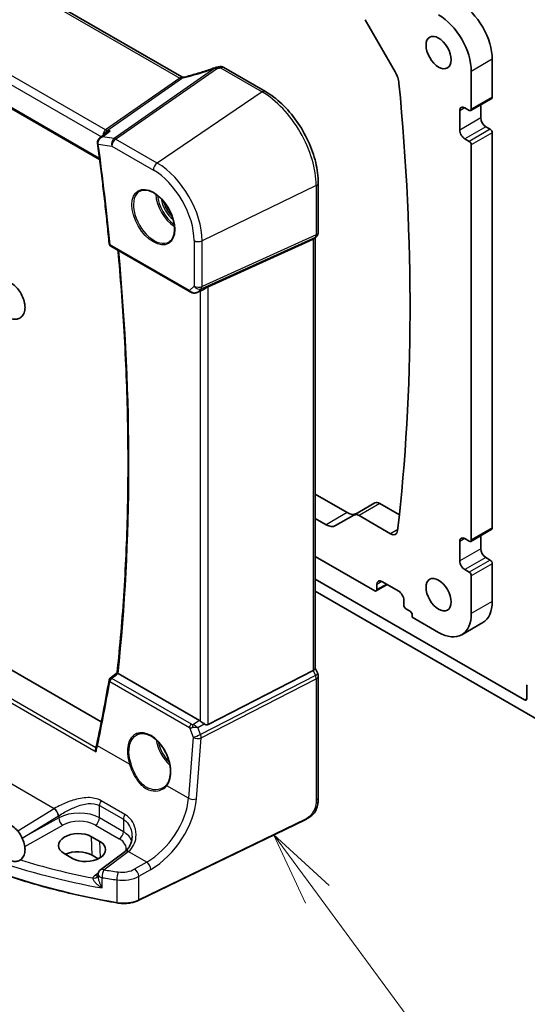
# Model space of a CAD drawing. Units: millimetres. Extents: x 175 to 9268, y 19 to 1424.
# Drawn here: x 1467 to 1553, y 493 to 659 of the extents above; entities that cross this region are included whole.
import ezdxf

# ---------------------------------------------------------------- set-up
doc = ezdxf.new("R2010")
doc.units = ezdxf.units.MM
doc.header["$LTSCALE"] = 5
doc.layers.add('Symbol (TK)', color=100, linetype='Continuous', lineweight=18, true_color=0x00ff3f)
doc.layers.add('Visible (ISO)', color=7, linetype='Continuous', lineweight=35)
doc.layers.add('Visible Narrow (ISO)', color=7, linetype='Continuous', lineweight=25)
doc.styles.add('Note Text (TK2)', font='MS PGothic.ttf')

# ---------------------------------------------------------------- blocks, each defined once
blk = doc.blocks.new('バルーン1')
at = {"layer": 'Symbol (TK)', "color": 100, "true_color": 0x00ff40}
for p, q in [((288.725, 101.42), (287.243, 103.433)), ((289.128, 101.716), (287.243, 103.433)), ((287.243, 103.433), (288.322, 101.123)), ((288.725, 101.42), (297.576, 89.397))]:
    blk.add_line(p, q, dxfattribs=at)
at = {"layer": 'Symbol (TK)'}
blk.add_circle((299.348, 86.99), 3, dxfattribs=at)
at = {"layer": 'Symbol (TK)', "color": 7, "insert": (299.348, 86.966), "char_height": 2, "attachment_point": 5, "style": 'Note Text (TK2)'}
blk.add_mtext('1', dxfattribs=at)

msp = doc.modelspace()

# ---------------------------------------------------------------- linework, layer by layer
at = {"layer": 'Visible (ISO)'}
for p, q in [((1494.4201, 649.2421), (1323.1525, 748.1235)), ((1307.9224, 734.94), (1480.5556, 635.2702)), ((1525.2843, 658.8792), (1530.3583, 650.0908)), ((1546.7378, 652.1981), (1546.7378, 645.8294)), ((1508.4884, 646.7842), (1501.4685, 650.8371)), ((1543.2023, 643.7881), (1543.2023, 650.1568)), ((1546.6343, 645.6005), (1543.0987, 643.5593)), ((1544.7933, 644.5376), (1544.7933, 642.298)), ((1541.2577, 640.2568), (1541.2577, 643.5228)), ((1542.1063, 644.0127), (1542.8487, 643.584)), ((1480.5916, 638.9326), (1481.7244, 639.8114)), ((1545.6418, 640.8283), (1546.3843, 640.3997)), ((1546.7378, 639.7873), (1546.7378, 573.1612)), ((1480.8308, 540.4224), (1309.6983, 639.2258)), ((1542.8487, 638.3584), (1542.1063, 638.7871)), ((1543.2023, 571.12), (1543.2023, 637.7461)), ((1517.4091, 623.0568), (1517.4091, 631.333)), ((1498.8352, 613.8126), (1516.5215, 621.8331)), ((1517.1025, 622.3363), (1516.7108, 621.9594)), ((1516.8788, 622.121), (1516.8788, 549.4767)), ((1482.4148, 620.6889), (1495.8071, 612.9568)), ((1496.9777, 612.8784), (1497.9719, 613.308)), ((1516.8788, 578.8469), (1522.2701, 575.7342)), ((1526.9565, 577.3577), (1523.4209, 575.3164)), ((1527.8065, 577.2735), (1531.0717, 575.3883)), ((1518.7345, 573.693), (1516.8788, 574.7644)), ((1523.4209, 575.3164), (1520.3345, 573.5345)), ((1529.5789, 572.1677), (1524.2709, 575.2322)), ((1542.1063, 571.3445), (1542.8487, 570.9158)), ((1546.6343, 572.9323), (1543.0987, 570.8911)), ((1544.7933, 571.8694), (1544.7933, 569.6298)), ((1541.2577, 567.5886), (1541.2577, 570.8546)), ((1516.8788, 568.3549), (1526.9388, 562.5467)), ((1545.6418, 568.1602), (1546.3843, 567.7315)), ((1546.7378, 567.1191), (1546.7378, 560.7504)), ((1542.8487, 565.6903), (1542.1063, 566.1189)), ((1543.2023, 558.7092), (1543.2023, 565.0779)), ((1552.1825, 544.1347), (1516.8788, 564.5174)), ((1529.0298, 563.5849), (1527.1888, 562.522)), ((1527.2924, 562.7509), (1527.2924, 563.6082)), ((1528.1409, 564.0981), (1530.9693, 562.4651)), ((1516.8788, 562.4762), (1555.011, 540.4605)), ((1531.8179, 560.9954), (1531.8179, 560.1381)), ((1532.1714, 559.5257), (1532.8785, 559.1175)), ((1533.2321, 558.5051), (1533.2321, 558.0968)), ((1533.2321, 558.0968), (1537.6869, 555.5249)), ((1545.1224, 557.1798), (1541.5869, 555.1385)), ((1482.3211, 547.7857), (1483.4947, 548.706)), ((1497.3944, 540.6573), (1483.6536, 548.5906)), ((1498.8352, 539.9973), (1516.5215, 549.1131)), ((1516.8788, 549.5086), (1517.3133, 548.5887)), ((1517.4091, 548.1616), (1517.4091, 527.7039)), ((1552.5361, 546.456), (1552.5361, 544.3389)), ((1515.1932, 523.9376), (1487.1381, 510.3461)), ((1480.5912, 520.2494), (1479.177, 521.0658)), ((1474.5687, 518.2194), (1475.9829, 517.4029)), ((1484.8374, 518.5997), (1480.6987, 515.5047)), ((1480.3307, 517.3509), (1479.2725, 517.9618)), ((1480.2976, 514.7039), (1480.2976, 514.4868))]:
    msp.add_line(p, q, dxfattribs=at)
for centre, radius, start, end in [((1516.4091, 623.0568), 1, 313.897886, 0), ((1482.6648, 621.1219), 0.5, 185.533697, 240), ((1516.4091, 548.1616), 1, 0, 25.284996), ((1482.6297, 547.3922), 0.5, 128.103941, 170.143258), ((1481.2976, 514.7039), 1, 126.78998, 180)]:
    msp.add_arc(centre, radius, start, end, dxfattribs=at)
for centre, major_axis, ratio, start_param, end_param in [((1541.2224, 655.3824), (3.9, -6.755), 0.57735027, 0.78539816, 2.35619449), ((1537.6869, 653.3412), (-3.9, 6.755), 0.57735027, 3.92699082, 5.49778714), ((1495.652, 662.6199), (20.0145, 1.5906), 0.61295035, 4.88977972, 4.92144835), ((1528.7583, 649.167), (1.6, -2.7713), 0.57735027, 0.9031291, 1.57079633), ((1262.2776, 766.625), (191.3438, -331.4171), 0.57735027, 0.66052915, 0.9031291), ((1546.3843, 646.0335), (0.25, -0.433), 0.57735027, 0, 0.78539816), ((1542.1063, 643.0329), (-0.6, 1.0392), 0.57735027, 5.49778714, 7.06858347), ((1542.8487, 643.9923), (0.25, -0.433), 0.57735027, 5.49778714, 7.06858347), ((1545.6418, 641.8081), (0.6, -1.0392), 0.57735027, 3.92699082, 5.49778714), ((1542.1063, 639.7669), (-0.6, 1.0392), 0.57735027, 0.78539816, 2.35619449), ((1546.3843, 639.9914), (0.25, -0.433), 0.57735027, 0.78539816, 2.35619449), ((1481.1375, 638.2806), (-0.4206, -0.9879), 0.87208361, 5.22499687, 5.31209581), ((1542.8487, 637.9502), (-0.25, 0.433), 0.57735027, 3.92699082, 5.49778714), ((1515.8788, 622.5465), (0.9571, -0.4073), 0.71153116, 5.70452198, 5.98918401), ((1498.1924, 613.1599), (0.9912, 0.7162), 0.1849889, 0.73978071, 1.47546848), ((1527.8065, 575.8854), (-0.85, 1.4722), 0.57735027, 5.49778714, 6.28318531), ((1522.2701, 578.347), (1.6, -2.7713), 0.57735027, 5.49778714, 6.28318531), ((1524.2709, 573.8442), (-0.85, 1.4722), 0.57735027, 5.49778714, 6.28318531), ((1518.7345, 576.3058), (1.6, -2.7713), 0.57735027, 5.49778714, 6.28318531), ((1546.3843, 573.3653), (0.25, -0.433), 0.57735027, 0, 0.78539816), ((1529.5789, 573.5557), (0.85, -1.4722), 0.57735027, 5.49778714, 6.94371446), ((1542.1063, 570.3647), (-0.6, 1.0392), 0.57735027, 5.49778714, 7.06858347), ((1542.8487, 571.3241), (0.25, -0.433), 0.57735027, 5.49778714, 7.06858347), ((1545.6418, 569.1399), (0.6, -1.0392), 0.57735027, 3.92699082, 5.49778714), ((1542.1063, 567.0987), (-0.6, 1.0392), 0.57735027, 0.78539816, 2.35619449), ((1546.3843, 567.3232), (0.25, -0.433), 0.57735027, 0.78539816, 2.35619449), ((1542.8487, 565.282), (-0.25, 0.433), 0.57735027, 3.92699082, 5.49778714), ((1528.1409, 563.1183), (-0.6, 1.0392), 0.57735027, 5.49778714, 7.06858347), ((1526.9388, 562.955), (0.25, -0.433), 0.57735027, 5.49778714, 7.06858347), ((1530.9693, 561.4853), (0.6, -1.0392), 0.57735027, 0.78539816, 2.35619449), ((1532.1714, 559.934), (0.25, -0.433), 0.57735027, 3.92699082, 5.49778714), ((1541.2224, 563.9348), (3.9, -6.755), 0.57735027, 0, 0.78539816), ((1532.8785, 558.7092), (0.25, -0.433), 0.57735027, 0.78539816, 2.35619449), ((1537.6869, 561.8935), (3.9, -6.755), 0.57735027, 5.49778714, 7.06858347), ((1515.8788, 549.2843), (0.9966, 0.2235), 0.36897252, 5.32794634, 6.20061097), ((1214.1748, 740.1304), (165.5066, -348.1738), 0.62446861, 0.68762031, 0.72311004), ((1552.8896, 546.2518), (-0.25, 0.433), 0.57735027, 0, 0.78539816), ((1552.1825, 544.543), (0.25, -0.433), 0.57735027, 5.49778714, 7.06858347), ((1497.3917, 539.8393), (0.4981, -0.8677), 0.57954879, 2.22833249, 2.35716859), ((1498.1924, 541.5344), (0.5988, -1.5569), 0.51440608, 5.603584, 6.33927177), ((1476.8729, 519.6426), (-3.258, -0.1021), 0.5971344, 3.90827481, 7.04986746), ((1478.2871, 518.8261), (3.258, 0.1021), 0.5971344, 3.90827481, 7.04986746), ((1476.8757, 516.578), (-3.3897, 0), 0.57735027, 3.92699082, 5.38571023), ((1484.9914, 526.0897), (-4.7929, -8.5551), 0.48681895, 0.83114611, 0.83627111)]:
    msp.add_ellipse(centre, major_axis=major_axis, ratio=ratio, start_param=start_param, end_param=end_param, dxfattribs=at)
for centre in [(1537.6869, 653.3412), (1537.6869, 561.8935)]:
    msp.add_ellipse(centre, major_axis=(-1.5, 2.5981), ratio=0.57735027, dxfattribs=at)
for points, knots in [([(1499.9527, 650.7736), (1499.6159, 650.6515), (1499.2771, 650.5324), (1498.5968, 650.3004), (1498.2551, 650.1876), (1497.5697, 649.9686), (1497.2261, 649.8624), (1496.5375, 649.6567), (1496.1927, 649.5574), (1495.5028, 649.3658), (1495.1578, 649.2735), (1494.8131, 649.1849)], [0.811276093, 0.811276093, 0.811276093, 0.811276093, 0.861446832, 0.861446832, 0.91161757, 0.91161757, 0.961788309, 0.961788309, 1.011959048, 1.011959048, 1.062129787, 1.062129787, 1.062129787, 1.062129787]), ([(1499.9527, 650.7736), (1499.9796, 650.7833), (1499.9974, 650.7888), (1500.0288, 650.7982), (1500.0418, 650.8018), (1500.0654, 650.808), (1500.0761, 650.8107), (1500.0964, 650.8154), (1500.106, 650.8176), (1500.1249, 650.8216), (1500.1342, 650.8235), (1500.1435, 650.8252)], [0.00012991177, 0.00012991177, 0.00012991177, 0.00012991177, 0.00095871504, 0.00095871504, 0.00178751831, 0.00178751831, 0.00261632158, 0.00261632158, 0.00344512485, 0.00344512485, 0.00427392812, 0.00427392812, 0.00427392812, 0.00427392812]), ([(1501.4685, 650.8371), (1501.411, 650.8703), (1501.355, 650.8951), (1501.2479, 650.9329), (1501.1967, 650.9459), (1501.0992, 650.9637), (1501.0528, 650.9685), (1500.9638, 650.9721), (1500.9212, 650.9709), (1500.8388, 650.9636), (1500.7988, 650.9576), (1500.7596, 650.9493)], [0.000807944605, 0.000807944605, 0.000807944605, 0.000807944605, 0.001006635646, 0.001006635646, 0.001205326688, 0.001205326688, 0.00140401773, 0.00140401773, 0.001602708771, 0.001602708771, 0.001801399813, 0.001801399813, 0.001801399813, 0.001801399813]), ([(1494.4201, 649.2421), (1494.4412, 649.2299), (1494.4658, 649.2179), (1494.5197, 649.1971), (1494.5491, 649.1883), (1494.609, 649.1758), (1494.6396, 649.1721), (1494.6977, 649.1695), (1494.7252, 649.1707), (1494.7741, 649.1762), (1494.7955, 649.1804), (1494.8131, 649.1849)], [0.1239331651, 0.1239331651, 0.1239331651, 0.1239331651, 0.1390890684, 0.1390890684, 0.1542449718, 0.1542449718, 0.1694008752, 0.1694008752, 0.1845567785, 0.1845567785, 0.1997126819, 0.1997126819, 0.1997126819, 0.1997126819]), ([(1517.4091, 631.333), (1517.4091, 632.442), (1517.2579, 633.6171), (1516.6799, 636.0048), (1516.2529, 637.217), (1515.1648, 639.5747), (1514.5037, 640.7197), (1513.006, 642.8409), (1512.1696, 643.8168), (1510.3908, 645.5112), (1509.4487, 646.2297), (1508.4884, 646.7842)], [6.28318531, 6.28318531, 6.28318531, 6.28318531, 6.59734457, 6.59734457, 6.91150384, 6.91150384, 7.2256631, 7.2256631, 7.53982237, 7.53982237, 7.85398163, 7.85398163, 7.85398163, 7.85398163]), ([(1482.3129, 640.1108), (1482.3109, 640.1102), (1482.309, 640.1096), (1482.1726, 640.0675), (1482.0424, 640.0117), (1481.8528, 639.9035), (1481.7865, 639.8596), (1481.7244, 639.8114)], [-0.1664129456, -0.1664129456, -0.1664129456, -0.1664129456, -0.1658073521, -0.1658073521, -0.123664808, -0.123664808, -0.0995409311, -0.0995409311, -0.0995409311, -0.0995409311]), ([(1480.5916, 638.9326), (1480.5498, 638.9002), (1480.5091, 638.8645), (1480.4311, 638.7855), (1480.3939, 638.7423), (1480.3242, 638.6454), (1480.2918, 638.5919), (1480.2366, 638.4741), (1480.2137, 638.4097), (1480.1833, 638.269), (1480.1763, 638.1929), (1480.1804, 638.1157)], [-0.0496304519, -0.0496304519, -0.0496304519, -0.0496304519, -0.0397043615, -0.0397043615, -0.0297782711, -0.0297782711, -0.0198521808, -0.0198521808, -0.0099260904, -0.0099260904, 0, 0, 0, 0]), ([(1480.1889, 638.0258), (1480.3441, 636.8863), (1480.4946, 635.7486), (1480.7864, 633.4768), (1480.9276, 632.3427), (1481.2007, 630.0784), (1481.3326, 628.9481), (1481.587, 626.6914), (1481.7096, 625.565), (1481.9454, 623.3163), (1482.0586, 622.194), (1482.1671, 621.0737)], [6.114163198, 6.114163198, 6.114163198, 6.114163198, 6.1243778843, 6.1243778843, 6.1345925706, 6.1345925706, 6.1448072569, 6.1448072569, 6.1550219432, 6.1550219432, 6.1652366295, 6.1652366295, 6.1652366295, 6.1652366295]), ([(1487.3341, 629.9671), (1487.6041, 630.1079), (1487.9212, 630.1698), (1488.6044, 630.1202), (1488.9643, 630.0202), (1489.6945, 629.6743), (1490.0639, 629.4329), (1490.7812, 628.8302), (1491.129, 628.469), (1491.7669, 627.6616), (1492.0567, 627.2153), (1492.5472, 626.2842), (1492.7478, 625.7995), (1493.039, 624.843), (1493.1299, 624.3715), (1493.1948, 623.492), (1493.1692, 623.084), (1493.0101, 622.3709), (1492.8762, 622.0669), (1492.5757, 621.6609), (1492.431, 621.5251), (1492.2679, 621.4214)], [3.95168604, 3.95168604, 3.95168604, 3.95168604, 4.3002501, 4.3002501, 4.62285852, 4.62285852, 4.93620875, 4.93620875, 5.24995155, 5.24995155, 5.56479988, 5.56479988, 5.8799265, 5.8799265, 6.19437546, 6.19437546, 6.50763202, 6.50763202, 6.82265724, 6.82265724, 7.04388825, 7.04388825, 7.04388825, 7.04388825]), ([(1483.4946, 548.7052), (1483.9857, 553.254), (1484.3792, 557.8727), (1484.9697, 567.2401), (1485.1668, 571.9887), (1485.3641, 581.6055), (1485.3643, 586.4736), (1485.1679, 596.3186), (1484.9713, 601.2955), (1484.4115, 610.8357), (1484.0674, 615.3896), (1483.6443, 619.979)], [6.16635609, 6.16635609, 6.16635609, 6.16635609, 6.213065919, 6.213065919, 6.259775747, 6.259775747, 6.306485576, 6.306485576, 6.353195405, 6.353195405, 6.395151739, 6.395151739, 6.395151739, 6.395151739]), ([(1467.9711, 610.3526), (1467.9711, 610.0225), (1467.9225, 609.7075), (1467.7172, 609.1634), (1467.5686, 608.9284), (1467.2032, 608.5916), (1467.0026, 608.4764), (1466.5703, 608.3436), (1466.3404, 608.3254), (1465.8454, 608.3746), (1465.58, 608.4554), (1465.0338, 608.7149), (1464.7542, 608.9046), (1464.2259, 609.3669), (1463.9776, 609.6404), (1463.5374, 610.2392), (1463.3451, 610.5638), (1463.0319, 611.2359), (1462.9109, 611.5831), (1462.7534, 612.2732), (1462.7175, 612.6158), (1462.7454, 613.2651), (1462.8089, 613.5728), (1463.042, 614.0919), (1463.2016, 614.3103), (1463.5803, 614.616), (1463.7852, 614.7162), (1464.2253, 614.8236), (1464.4598, 614.8288), (1464.9641, 614.7521), (1465.234, 614.656), (1465.7828, 614.3656), (1466.0603, 614.1619), (1466.5797, 613.6761), (1466.8212, 613.3936), (1467.2454, 612.781), (1467.4286, 612.4515), (1467.7216, 611.7736), (1467.8315, 611.4254), (1467.9459, 610.8348), (1467.9711, 610.5897), (1467.9711, 610.3526)], [0, 0, 0, 0, 0.34352643, 0.34352643, 0.65629542, 0.65629542, 0.91716226, 0.91716226, 1.1783104, 1.1783104, 1.48252618, 1.48252618, 1.82298547, 1.82298547, 2.1667003, 2.1667003, 2.50689454, 2.50689454, 2.84685875, 2.84685875, 3.19010485, 3.19010485, 3.5322581, 3.5322581, 3.83680332, 3.83680332, 4.094159, 4.094159, 4.35951405, 4.35951405, 4.67070616, 4.67070616, 5.01309568, 5.01309568, 5.3562731, 5.3562731, 5.69619019, 5.69619019, 6.03644419, 6.03644419, 6.28318531, 6.28318531, 6.28318531, 6.28318531]), ([(1495.8071, 612.9568), (1495.8339, 612.9414), (1495.861, 612.9269), (1495.9162, 612.8999), (1495.9442, 612.8873), (1496.001, 612.8639), (1496.0297, 612.853), (1496.0878, 612.833), (1496.1171, 612.8239), (1496.1763, 612.8074), (1496.2061, 612.8), (1496.2361, 612.7935)], [4.857182978, 4.857182978, 4.857182978, 4.857182978, 4.969190606, 4.969190606, 5.081198235, 5.081198235, 5.193205863, 5.193205863, 5.305213492, 5.305213492, 5.41722112, 5.41722112, 5.41722112, 5.41722112]), ([(1496.2361, 612.7935), (1496.2872, 612.7824), (1496.3385, 612.7753), (1496.4407, 612.7682), (1496.4916, 612.7683), (1496.5926, 612.7747), (1496.6425, 612.7811), (1496.7411, 612.7996), (1496.7897, 612.8118), (1496.8851, 612.8413), (1496.932, 612.8586), (1496.9777, 612.8784)], [0.647304605, 0.647304605, 0.647304605, 0.647304605, 0.790375453, 0.790375453, 0.933446301, 0.933446301, 1.076517149, 1.076517149, 1.219587997, 1.219587997, 1.362658845, 1.362658845, 1.362658845, 1.362658845]), ([(1483.6408, 548.5983), (1483.6068, 548.6195), (1483.5787, 548.6378), (1483.5299, 548.6712), (1483.5127, 548.6844), (1483.4971, 548.6991), (1483.4943, 548.703), (1483.4946, 548.7052)], [-0.0870560788, -0.0870560788, -0.0870560788, -0.0870560788, -0.0718927155, -0.0718927155, -0.0535133724, -0.0535133724, -0.0413412625, -0.0413412625, -0.0413412625, -0.0413412625]), ([(1497.4853, 540.598), (1497.5041, 540.5844), (1497.5234, 540.5705), (1497.6323, 540.493), (1497.7369, 540.4214), (1497.947, 540.2775), (1498.0525, 540.2051), (1498.1471, 540.1356), (1498.151, 540.1327), (1498.1549, 540.1299)], [0.1651922635, 0.1651922635, 0.1651922635, 0.1651922635, 0.1730577785, 0.1730577785, 0.2090394636, 0.2090394636, 0.2450211487, 0.2450211487, 0.2465731086, 0.2465731086, 0.2465731086, 0.2465731086]), ([(1486.8428, 538.2632), (1486.9903, 538.3401), (1487.1476, 538.3966), (1487.4775, 538.467), (1487.6498, 538.4814), (1488.0025, 538.4678), (1488.1824, 538.4411), (1488.546, 538.3481), (1488.7294, 538.2828), (1489.0966, 538.1153), (1489.2803, 538.0136), (1489.6443, 537.7758), (1489.8247, 537.6398), (1490.1777, 537.3364), (1490.3504, 537.1691), (1490.6838, 536.8069), (1490.8444, 536.612), (1491.1494, 536.1994), (1491.2937, 535.9816), (1491.562, 535.5288), (1491.686, 535.2937), (1491.9103, 534.8123), (1492.0106, 534.5659), (1492.1848, 534.0685), (1492.2587, 533.8175), (1492.3781, 533.3173), (1492.4237, 533.0682), (1492.4854, 532.5788), (1492.5015, 532.3385), (1492.5044, 531.8729), (1492.4911, 531.6476), (1492.4358, 531.2179), (1492.3938, 531.0134), (1492.2835, 530.6328), (1492.2155, 530.4564), (1492.0557, 530.1335), (1491.964, 529.987), (1491.8619, 529.8567)], [-0.75859894, -0.75859894, -0.75859894, -0.75859894, -0.58780211, -0.58780211, -0.41935872, -0.41935872, -0.25623769, -0.25623769, -0.09709215, -0.09709215, 0.06011731, 0.06011731, 0.21668794, 0.21668794, 0.37325607, 0.37325607, 0.5300803, 0.5300803, 0.68723048, 0.68723048, 0.84468454, 0.84468454, 1.00237277, 1.00237277, 1.16019884, 1.16019884, 1.31805642, 1.31805642, 1.47585703, 1.47585703, 1.63358893, 1.63358893, 1.79143699, 1.79143699, 1.9476501, 1.9476501, 2.10386322, 2.10386322, 2.10386322, 2.10386322]), ([(1480.0702, 536.6747), (1480.0599, 536.6255), (1480.0492, 536.5761), (1480.0271, 536.4767), (1480.0156, 536.4268), (1479.992, 536.3265), (1479.9797, 536.2761), (1479.9545, 536.1749), (1479.9416, 536.124), (1479.9148, 536.0219), (1479.9011, 535.9707), (1479.887, 535.9192)], [0, 0, 0, 0, 0.0197105079, 0.0197105079, 0.0394210158, 0.0394210158, 0.0591315237, 0.0591315237, 0.0788420316, 0.0788420316, 0.0985525395, 0.0985525395, 0.0985525395, 0.0985525395]), ([(1479.887, 535.9192), (1479.8734, 535.87), (1479.8673, 535.8161), (1479.8669, 535.7013), (1479.8735, 535.6399), (1479.8981, 535.5156), (1479.9167, 535.4521), (1479.9406, 535.3893), (1479.9411, 535.388), (1479.9416, 535.3867)], [-0.0567488096, -0.0567488096, -0.0567488096, -0.0567488096, -0.0388905155, -0.0388905155, -0.0197933193, -0.0197933193, 0, 0, 0.0004132176, 0.0004132176, 0.0004132176, 0.0004132176]), ([(1491.8619, 529.8567), (1491.8326, 529.8194), (1491.802, 529.783), (1491.7382, 529.7124), (1491.705, 529.6781), (1491.6362, 529.6118), (1491.6006, 529.5797), (1491.527, 529.5178), (1491.489, 529.488), (1491.411, 529.4308), (1491.3708, 529.4034), (1491.3297, 529.3773)], [0, 0, 0, 0, 0.023446994, 0.023446994, 0.046893989, 0.046893989, 0.070340983, 0.070340983, 0.093787978, 0.093787978, 0.117234972, 0.117234972, 0.117234972, 0.117234972]), ([(1517.4091, 527.7039), (1517.4091, 527.4789), (1517.4044, 527.2208), (1517.3552, 526.6906), (1517.3115, 526.41), (1517.1759, 525.9151), (1517.0942, 525.6972), (1516.8928, 525.3131), (1516.7763, 525.1408), (1516.5409, 524.8595), (1516.4232, 524.7412), (1516.1058, 524.4615), (1515.895, 524.3137), (1515.5142, 524.092), (1515.3509, 524.014), (1515.1932, 523.9376)], [0, 0, 0, 0, 0.083121858, 0.083121858, 0.175840954, 0.175840954, 0.244746127, 0.244746127, 0.305949512, 0.305949512, 0.359177821, 0.359177821, 0.444704262, 0.444704262, 0.506790939, 0.506790939, 0.506790939, 0.506790939]), ([(1467.9711, 518.905), (1467.9711, 518.5749), (1467.9225, 518.2599), (1467.7172, 517.7158), (1467.5686, 517.4808), (1467.2032, 517.144), (1467.0026, 517.0288), (1466.5703, 516.896), (1466.3404, 516.8778), (1465.8454, 516.927), (1465.58, 517.0077), (1465.0338, 517.2673), (1464.7542, 517.457), (1464.2259, 517.9192), (1463.9776, 518.1928), (1463.5374, 518.7916), (1463.3451, 519.1162), (1463.0319, 519.7883), (1462.9109, 520.1355), (1462.7534, 520.8255), (1462.7175, 521.1682), (1462.7454, 521.8175), (1462.8089, 522.1252), (1463.042, 522.6443), (1463.2016, 522.8627), (1463.5803, 523.1683), (1463.7852, 523.2686), (1464.2253, 523.376), (1464.4598, 523.3812), (1464.9641, 523.3045), (1465.234, 523.2083), (1465.7828, 522.9179), (1466.0603, 522.7143), (1466.5797, 522.2285), (1466.8212, 521.946), (1467.2454, 521.3334), (1467.4286, 521.0039), (1467.7216, 520.326), (1467.8315, 519.9778), (1467.9459, 519.3872), (1467.9711, 519.1421), (1467.9711, 518.905)], [0, 0, 0, 0, 0.34352643, 0.34352643, 0.65629542, 0.65629542, 0.91716226, 0.91716226, 1.1783104, 1.1783104, 1.48252618, 1.48252618, 1.82298547, 1.82298547, 2.1667003, 2.1667003, 2.50689454, 2.50689454, 2.84685875, 2.84685875, 3.19010485, 3.19010485, 3.5322581, 3.5322581, 3.83680332, 3.83680332, 4.094159, 4.094159, 4.35951405, 4.35951405, 4.67070616, 4.67070616, 5.01309568, 5.01309568, 5.3562731, 5.3562731, 5.69619019, 5.69619019, 6.03644419, 6.03644419, 6.28318531, 6.28318531, 6.28318531, 6.28318531]), ([(1484.8699, 518.6241), (1485.0187, 518.7363), (1485.1533, 518.8611), (1485.394, 519.1336), (1485.5003, 519.2814), (1485.684, 519.5972), (1485.7615, 519.7652), (1485.8864, 520.1168), (1485.9337, 520.3003), (1485.997, 520.6765), (1486.0129, 520.8691), (1486.0129, 521.0623)], [0, 0, 0, 0, 0.091056844, 0.091056844, 0.182113688, 0.182113688, 0.273170532, 0.273170532, 0.364227375, 0.364227375, 0.455284219, 0.455284219, 0.455284219, 0.455284219]), ([(1483.4933, 509.9064), (1482.0228, 510.1583), (1480.5642, 510.4333), (1477.6747, 511.0285), (1476.2439, 511.3487), (1473.4143, 512.0334), (1472.0156, 512.3979), (1469.2541, 513.1701), (1467.8915, 513.5778), (1465.2064, 514.4353), (1463.8838, 514.8851), (1462.5833, 515.3553)], [1.073908577, 1.073908577, 1.073908577, 1.073908577, 1.128091991, 1.128091991, 1.182275405, 1.182275405, 1.236458819, 1.236458819, 1.290642232, 1.290642232, 1.344825646, 1.344825646, 1.344825646, 1.344825646]), ([(1480.2769, 514.4582), (1480.2834, 514.4709), (1480.2881, 514.4819), (1480.2945, 514.4992), (1480.2964, 514.5057), (1480.2976, 514.51)], [0, 0, 0, 0, 0.0121367584, 0.0121367584, 0.0234311356, 0.0234311356, 0.0234311356, 0.0234311356]), ([(1483.4933, 509.9064), (1483.7408, 509.864), (1483.9952, 509.8358), (1484.5083, 509.8087), (1484.767, 509.8098), (1485.2793, 509.8413), (1485.533, 509.8717), (1486.0259, 509.9608), (1486.2652, 510.0196), (1486.7208, 510.1635), (1486.9372, 510.2488), (1487.1381, 510.3461)], [5.20927673, 5.20927673, 5.20927673, 5.20927673, 5.406605153, 5.406605153, 5.603933576, 5.603933576, 5.801261999, 5.801261999, 5.998590422, 5.998590422, 6.195918845, 6.195918845, 6.195918845, 6.195918845])]:
    msp.add_open_spline(points, degree=3, knots=knots, dxfattribs=at)
for points in [[(1497.9718, 613.3089), (1498.0354, 613.3365), (1498.0986, 613.3715), (1498.1549, 613.4106)], [(1483.6408, 548.5983), (1483.6451, 548.5956), (1483.6493, 548.5931), (1483.6536, 548.5906)], [(1480.2749, 514.4546), (1480.2749, 514.4546), (1480.2757, 514.4558), (1480.2769, 514.4582)]]:
    msp.add_open_spline(points, degree=3, dxfattribs=at)
at = {"layer": 'Visible Narrow (ISO)'}
for p, q in [((1322.3707, 748.1624), (1494.0787, 649.0267)), ((1481.5527, 640.2758), (1309.4408, 739.6447)), ((1308.5399, 738.6061), (1480.8424, 639.1272)), ((1480.5318, 635.453), (1307.849, 735.1515)), ((1546.7378, 652.1981), (1543.2023, 650.1568)), ((1499.9727, 650.698), (1482.9975, 638.8388)), ((1483.2448, 638.7478), (1500.2279, 650.6124)), ((1500.9036, 650.7508), (1507.9267, 646.6959)), ((1494.0787, 649.0267), (1481.5527, 640.2758)), ((1481.8, 640.1848), (1494.326, 648.9357)), ((1507.9267, 646.6959), (1490.2491, 634.7039)), ((1546.7378, 645.8294), (1543.2023, 643.7881)), ((1542.1063, 644.0127), (1541.2577, 643.5228)), ((1544.7933, 642.298), (1541.2577, 640.2568)), ((1482.3129, 640.1108), (1481.8, 640.1848)), ((1545.6418, 640.8283), (1542.1063, 638.7871)), ((1546.3843, 640.3997), (1542.8487, 638.3584)), ((1546.7378, 639.7873), (1543.2023, 637.7461)), ((1480.3308, 637.8892), (1482.5994, 637.5617)), ((1482.9975, 638.8388), (1481.0378, 639.1216)), ((1490.2491, 634.7039), (1483.2448, 638.7478)), ((1304.9179, 636.4367), (1479.9416, 535.3867)), ((1479.9294, 536.0775), (1305.5288, 636.7677)), ((1482.5994, 637.5617), (1489.6036, 633.5178)), ((1517.0519, 630.8908), (1497.8276, 621.5775)), ((1517.0519, 630.8908), (1517.0519, 622.6146)), ((1496.4777, 621.6115), (1496.4777, 613.9306)), ((1497.6867, 613.4899), (1516.911, 622.2079)), ((1517.0519, 622.6146), (1497.8276, 613.8966)), ((1497.8276, 613.8966), (1497.8276, 621.5775)), ((1516.911, 622.2079), (1516.5215, 621.8331)), ((1516.5215, 621.8331), (1516.5215, 549.1131)), ((1495.7036, 613.1857), (1482.3113, 620.9178)), ((1496.4777, 613.9306), (1495.7036, 613.1857)), ((1497.1556, 612.9788), (1497.6867, 613.4899)), ((1498.1549, 613.4106), (1497.1556, 612.9788)), ((1497.4853, 613.0978), (1497.4853, 540.598)), ((1498.8352, 539.9973), (1498.8352, 613.8126)), ((1527.8065, 577.2735), (1524.2709, 575.2322)), ((1522.2701, 575.7342), (1518.7345, 573.693)), ((1546.7378, 573.1612), (1543.2023, 571.12)), ((1530.7917, 572.8679), (1529.5789, 572.1677)), ((1542.1063, 571.3445), (1541.2577, 570.8546)), ((1544.7933, 569.6298), (1541.2577, 567.5886)), ((1545.6418, 568.1602), (1542.1063, 566.1189)), ((1546.3843, 567.7315), (1542.8487, 565.6903)), ((1546.7378, 567.1191), (1543.2023, 565.0779)), ((1528.1409, 564.0981), (1527.2924, 563.6082)), ((1528.8834, 563.6694), (1527.2924, 562.7509)), ((1546.7378, 560.7504), (1543.2023, 558.7092)), ((1516.911, 548.2887), (1497.5485, 538.3089)), ((1516.5215, 549.1131), (1516.911, 548.2887)), ((1482.2774, 547.2244), (1495.6881, 539.4818)), ((1496.0095, 540.0385), (1482.5988, 547.7811)), ((1497.6894, 537.7395), (1517.0519, 547.7193)), ((1517.0519, 547.7193), (1517.0519, 527.2616)), ((1552.5361, 544.3389), (1552.1825, 544.1347)), ((1497.3944, 540.6573), (1496.2625, 539.9491)), ((1497.0874, 539.4619), (1498.1549, 540.1299)), ((1495.6881, 539.4818), (1496.3422, 537.8463)), ((1497.5485, 538.3089), (1497.0874, 539.4619)), ((1496.3422, 537.8463), (1495.5271, 527.5597)), ((1496.8743, 527.4529), (1497.6894, 537.7395)), ((1472.8754, 525.7931), (1456.5588, 535.2135)), ((1485.581, 533.3021), (1480.2074, 536.4045)), ((1495.5271, 527.5597), (1491.8784, 529.6662)), ((1484.825, 524.8109), (1480.8034, 527.1328)), ((1472.8754, 525.7931), (1466.7459, 522.0183)), ((1480.5269, 526.3254), (1484.5485, 524.0036)), ((1480.5269, 524.2399), (1480.5269, 526.3254)), ((1467.5019, 520.827), (1473.6062, 524.5862)), ((1473.6457, 524.2359), (1467.5095, 520.8109)), ((1473.6457, 524.6107), (1473.6457, 524.2359)), ((1484.5485, 521.918), (1480.5269, 524.2399)), ((1484.5485, 524.0036), (1484.5485, 521.918)), ((1515.2346, 524.0291), (1487.1794, 510.4377)), ((1467.9326, 519.4289), (1474.3395, 523.0051)), ((1479.8444, 523.0299), (1483.8661, 520.708)), ((1479.2725, 517.9618), (1479.177, 521.0658)), ((1480.6743, 517.5491), (1480.5912, 520.2494)), ((1481.2359, 515.4817), (1485.3746, 518.5767)), ((1488.4807, 516.7834), (1485.3746, 518.5767)), ((1488.4807, 516.7834), (1486.475, 515.6254)), ((1480.3162, 514.8958), (1479.836, 514.5675)), ((1487.1794, 514.4053), (1489.1851, 515.5633)), ((1480.9838, 512.4174), (1480.9838, 514.1557)), ((1483.4702, 513.7908), (1483.4702, 509.9928)), ((1487.1794, 510.4377), (1487.1794, 514.4053))]:
    msp.add_line(p, q, dxfattribs=at)
for centre, major_axis, ratio, start_param, end_param in [((1495.4361, 657.976), (20.8439, 6.6975), 0.38162673, 4.541252, 4.80811954), ((1500.2889, 649.8424), (-0.3497, 0.9262), 0.32788033, 5.55960448, 6.24092926), ((1500.3292, 649.8528), (-0.1858, 0.9724), 0.13529489, 5.59998661, 6.28318531), ((1495.6841, 663.252), (20.9617, 1.7431), 0.6252357, 4.88061393, 4.91174613), ((1500.9646, 649.9807), (-0.205, 0.9685), 0.15910699, 5.59706118, 6.28318531), ((1490.3527, 650.4357), (3.7807, -1.3403), 0.17336771, 6.1635153, 6.22556578), ((1494.0171, 649.8045), (-0.5727, 0.8198), 0.53389186, 2.30893783, 2.66632852), ((1494.096, 649.8658), (0.6562, -0.7546), 0.65683023, 5.3809099, 5.74438464), ((1490.6617, 649.5669), (3.9171, -0.2698), 0.28699286, 5.94122697, 6.00327745), ((1507.9884, 645.9181), (0.5, 0.866), 0.57735027, 0, 0.87266463), ((1507.9267, 636.1592), (6.4524, -11.176), 0.57735027, 0.78539816, 2.35619449), ((1481.8698, 639.3505), (-0.0808, -1.0458), 0.71506723, 3.68447156, 4.77650077), ((1481.8698, 639.3505), (0.4588, 0.9263), 0.58094001, 0.804743, 1.74663158), ((1481.4911, 641.0537), (-0.5727, 0.8198), 0.53389186, 2.30893783, 2.66632852), ((1480.6797, 638.1427), (-0.4993, -0.027), 0.40138863, 0, 0.7296829), ((1480.6844, 638.0933), (-0.4954, -0.0675), 0.4720019, 0, 0.71403835), ((1212.9923, 739.5581), (-191.7697, 332.1548), 0.57735027, 4.04493949, 4.09601293), ((1483.3065, 637.97), (-0.1429, -0.9897), 0.74331112, 3.75832945, 5.24185932), ((1483.3065, 637.97), (0.5, 0.866), 0.57735027, 0.87266463, 2.35619449), ((1483.3065, 637.97), (-0.5727, 0.8198), 0.53389186, 5.45053049, 5.80792118), ((1490.3107, 633.9261), (-0.5, -0.866), 0.57735027, 4.01425728, 5.49778714), ((1490.2491, 625.9529), (-5.3588, 9.2818), 0.57735027, 3.92699082, 5.49778714), ((1489.6036, 625.5803), (4.8607, -8.419), 0.57735027, 0.78539816, 2.35619449), ((1516.4091, 631.333), (1, 0), 0.57735027, 5.41052068, 6.28318531), ((1489.7401, 625.6591), (2.4677, -4.2741), 0.57735027, 3.11689743, 6.30788053), ((1493.3562, 627.7468), (2.3784, -4.1195), 0.57735027, 3.98589196, 5.438886), ((1493.4927, 627.8256), (-2.2784, 3.9464), 0.57735027, 0.9026929, 2.23889976), ((1493.4927, 627.8256), (1.8713, -3.2412), 0.57735027, 4.13659524, 5.28818272), ((1493.6292, 627.9044), (-1.7714, 3.0681), 0.57735027, 1.13338602, 2.00820663), ((1493.8512, 628.0326), (1.7659, -3.0586), 0.57735027, 4.52225509, 4.90252287), ((1516.4091, 623.0568), (1, 0), 0.57735027, 5.41052068, 6.28318531), ((1497.1848, 622.0197), (-1, 0), 0.57735027, 0.78539816, 2.26892803), ((1516.4091, 623.0568), (0.413, -0.9107), 0.5413786, 0.19795321, 0.83891799), ((1516.4091, 623.0568), (0.6934, -0.7206), 0.80829038, 5.99852328, 6.28318531), ((1482.6648, 621.1219), (-0.4977, -0.0482), 0.50539899, 0, 0.73298681), ((1482.6648, 621.1219), (-0.25, -0.433), 0.57735027, 5.49778714, 6.28318531), ((1214.4065, 740.3746), (-191.6822, 332.0033), 0.57735027, 3.810651, 4.03919802), ((1496.0571, 613.3898), (-0.25, -0.433), 0.57735027, 5.49778714, 6.28318531), ((1496.3875, 613.5716), (-0.9562, 0.4161), 0.67445357, 1.09989841, 1.65993655), ((1496.6537, 613.8277), (-1.0131, -0.4181), 0.89809973, 0.7755103, 1.69900202), ((1496.3424, 613.282), (-0.1063, -0.4886), 0.22324818, 5.6830619, 6.28318531), ((1497.1848, 614.3388), (-1, 0), 0.57735027, 0.78539816, 2.26892803), ((1497.1848, 614.3388), (0.6934, -0.7206), 0.80829038, 4.51499342, 5.99852328), ((1496.6537, 613.8277), (-0.2465, -0.9997), 0.91924099, 0.60962927, 0.81776675), ((1497.1848, 614.3388), (0.413, -0.9107), 0.5413786, 0.19795321, 0.83891799), ((1516.4091, 548.1616), (0.9042, 0.4271), 0.11547005, 5.245372, 6.28318531), ((1516.4091, 548.1616), (0.4581, -0.8889), 0.50784649, 0.8125916, 1.45355638), ((1516.4091, 548.1616), (1, 0), 0.57735027, 5.41052068, 6.28318531), ((1215.5664, 738.6849), (163.7793, -347.3437), 0.6252338, 0.69141731, 0.72702118), ((1482.6297, 547.3922), (-0.4926, 0.0856), 0.58500896, 0, 0.88074104), ((1482.6297, 547.3922), (0.25, 0.433), 0.57735027, 0.87266463, 2.26892803), ((1482.6297, 547.3922), (-0.3085, 0.3934), 0.56784208, 5.42008123, 6.28318531), ((1496.0403, 539.6496), (-0.25, -0.433), 0.57735027, 4.01425728, 5.41052068), ((1496.3212, 540.3076), (-0.535, 0.0932), 0.66895995, 1.06978933, 1.57772465), ((1496.2934, 539.5602), (-0.0835, -0.493), 0.29160738, 3.85430996, 4.9738997), ((1496.5855, 539.3348), (-0.9041, 0.5972), 0.37302873, 4.38470267, 5.30819439), ((1488.8923, 533.7233), (-2.2098, 4.6863), 0.62523539, 3.445874, 7.65360043), ((1496.352, 539.9187), (0.9919, 0.205), 0.42342118, 3.89531519, 4.40325051), ((1496.5855, 539.3348), (1.0716, 0.0101), 0.12932487, 1.08214244, 2.00563416), ((1497.0466, 538.1818), (-0.9285, -0.3713), 0.07964851, 0.67829471, 2.10972175), ((1497.0466, 538.1818), (-0.4581, 0.8889), 0.50784649, 3.95418426, 4.59514903), ((1480.5596, 536.5723), (-0.4894, 0.1024), 0.60295062, 0, 0.90111246), ((1493.3562, 536.2992), (2.3784, -4.1195), 0.57735027, 4.12524286, 5.21283831), ((1493.4927, 536.378), (-2.2784, 3.9464), 0.57735027, 1.07222125, 1.98061566), ((1497.0466, 538.1818), (0.9969, -0.079), 0.52922088, 3.97045759, 5.45432037), ((1493.4927, 536.378), (1.8713, -3.2412), 0.57735027, 4.49429322, 4.83367978), ((1485.7219, 533.3692), (-0.1902, -0.0618), 0.15989329, 0.68622951, 2.17771537), ((1492.0193, 529.7333), (-0.1574, 0.1234), 0.7450249, 0, 1.21591749), ((1481.234, 526.7337), (0.5, 0.866), 0.57735027, 1.44005943, 2.35619449), ((1487.8051, 524.5957), (-5.7902, -8.1845), 0.62968099, 0.93076832, 2.32703172), ((1488.4479, 524.1534), (6.2837, 9.0567), 0.6252357, 4.06620205, 5.46246545), ((1496.2316, 527.8952), (0.9969, -0.079), 0.52922088, 3.97045759, 5.45432037), ((1516.4091, 527.7039), (1, 0), 0.57735027, 5.41052068, 6.28318531), ((1472.2236, 533.5917), (-5.4563, -8.3908), 0.60955805, 0.90497054, 0.90981719), ((1472.937, 525.0153), (-0.5244, 0.8515), 0.49401856, 3.91402987, 5.4802648), ((1472.9765, 525.0397), (-0.5277, 0.8494), 0.49099879, 3.91212021, 5.4781025), ((1476.9913, 522.0846), (-4.9995, -0.1245), 0.59324129, 3.91222392, 5.43066037), ((1472.8927, 533.1626), (5.954, 9.2588), 0.60672809, 4.04332685, 4.04817351), ((1474.3148, 523.8068), (-0.4874, 0.8732), 0.52588929, 0.79432256, 2.36329239), ((1477.016, 521.2829), (3.9993, 0.1254), 0.59713441, 0.76668294, 2.28511939), ((1479.8198, 523.8317), (0.5, 0.866), 0.57735027, 3.9618974, 5.49778714), ((1485.2556, 524.4118), (0.5, 0.866), 0.57735027, 1.44005943, 2.35619449), ((1515.106, 524.1175), (0.0872, -0.18), 0.52483389, 0, 0.82538472), ((1483.8414, 521.5098), (0.5, 0.866), 0.57735027, 3.9618974, 5.49778714), ((1481.0129, 519.7627), (-4.9995, -0.1245), 0.59324129, 3.29890054, 3.91222392), ((1481.0376, 518.961), (3.9993, 0.1254), 0.59713441, 6.13482252, 7.04986825), ((1485.4362, 517.7989), (-0.5989, 0.8008), 0.55422158, 5.4329486, 6.28318531), ((1485.4718, 517.8256), (-0.6019, 0.7986), 0.55117564, 5.43109684, 6.28318531), ((1484.7939, 526.3342), (4.5893, 8.8936), 0.54321264, 3.98859776, 3.99344442), ((1507.6548, 561.1532), (84.9855, 2.6314), 0.59690635, 4.13766798, 4.37474165), ((1507.6301, 561.9549), (-83.9853, -2.6326), 0.59713441, 1.04969726, 1.20948028), ((1488.5423, 516.0056), (0.5, -0.866), 0.47272246, 0.78919626, 2.35239639), ((1507.6548, 557.0393), (-85, 0), 0.57735027, 1.01136884, 1.28228591), ((1481.2976, 514.7039), (-0.5989, 0.8008), 0.55422158, 5.4329486, 6.28318531), ((1481.2976, 514.7039), (0.1551, 0.9879), 0.2786877, 0.70926345, 2.2021274), ((1507.5931, 566.8899), (-83.8867, -6.9756), 0.6252357, 1.19968428, 1.23034114), ((1483.7547, 514.3443), (-0.1346, -0.9909), 0.25616909, 3.84531983, 5.33942497), ((1484.5466, 516.9709), (-2.996, -0.2491), 0.6252357, 1.23034114, 2.21698325), ((1486.5366, 514.8476), (-0.5, 0.866), 0.47272246, 3.93078892, 5.49398905), ((1481.3223, 513.7978), (1.9996, 0.0627), 0.59713441, 2.38983914, 2.82335483), ((1479.3866, 514.9136), (0.8903, -0.4554), 0.76195274, 5.10984904, 6.28318531), ((1479.8113, 515.3692), (0.5644, -0.8255), 0.58628494, 5.45438081, 6.13050741), ((1481.2976, 514.7039), (-1, 0), 0.57735027, 0, 1.25162905), ((1507.6548, 566.1121), (84.8885, 6.9678), 0.624708, 4.34198937, 4.37264623), ((1484.6083, 516.1931), (3.9972, 0.2433), 0.61381849, 4.38653205, 5.37317416), ((1484.6083, 512.2068), (-4, 0), 0.57735027, 1.28228591, 2.26892803), ((1483.5271, 510.1035), (-0.0338, -0.1971), 0.2323133, 5.34790181, 6.28318531), ((1487.0509, 510.5261), (0.0872, -0.18), 0.52483389, 0, 0.82538472)]:
    msp.add_ellipse(centre, major_axis=major_axis, ratio=ratio, start_param=start_param, end_param=end_param, dxfattribs=at)
msp.add_ellipse((1489.6036, 625.5803), major_axis=(-2.5676, 4.4472), ratio=0.57735027, dxfattribs=at)
for points in [[(1499.9526, 650.7736), (1499.9525, 650.7735), (1499.9523, 650.7732), (1499.9523, 650.7726)], [(1483.6406, 548.5981), (1483.6407, 548.5981), (1483.6408, 548.5982), (1483.6408, 548.5983)], [(1479.9416, 535.3867), (1480.047, 535.7342), (1480.1358, 536.0743), (1480.2074, 536.4045)]]:
    msp.add_open_spline(points, degree=3, dxfattribs=at)
for points, knots in [([(1499.9523, 650.7726), (1499.9523, 650.7699), (1499.9541, 650.762), (1499.961, 650.7368), (1499.9661, 650.7196), (1499.9727, 650.698)], [-0.00116086243, -0.00116086243, -0.00116086243, -0.00116086243, -0.00057010338, -0.00057010338, 0.00002065568, 0.00002065568, 0.00002065568, 0.00002065568]), ([(1499.9727, 650.698), (1500.0121, 650.6928), (1500.053, 650.6833), (1500.138, 650.655), (1500.1821, 650.6363), (1500.2279, 650.6124)], [-0.00002065568, -0.00002065568, -0.00002065568, -0.00002065568, 0.00057010338, 0.00057010338, 0.00116086243, 0.00116086243, 0.00116086243, 0.00116086243]), ([(1500.2279, 650.6124), (1500.2307, 650.6135), (1500.2336, 650.6144), (1500.2412, 650.6167), (1500.2461, 650.618), (1500.2566, 650.6205), (1500.2624, 650.6217), (1500.2682, 650.6229)], [0, 0, 0, 0, 0.00095381099, 0.00095381099, 0.00247990857, 0.00247990857, 0.00427392812, 0.00427392812, 0.00427392812, 0.00427392812]), ([(1500.9036, 650.7508), (1501.0242, 650.8317), (1501.1459, 650.8781), (1501.3349, 650.8879), (1501.4066, 650.8727), (1501.4686, 650.837)], [-0.001801399813, -0.001801399813, -0.001801399813, -0.001801399813, -0.001208893374, -0.001208893374, -0.000807944605, -0.000807944605, -0.000807944605, -0.000807944605]), ([(1494.4202, 649.2418), (1494.3954, 649.2561), (1494.3709, 649.2629), (1494.3, 649.2604), (1494.2551, 649.2304), (1494.1791, 649.1463), (1494.1494, 649.1055), (1494.1138, 649.0599)], [0.123933165, 0.123933165, 0.123933165, 0.123933165, 0.163643445, 0.163643445, 0.240734272, 0.240734272, 0.28891604, 0.28891604, 0.28891604, 0.28891604]), ([(1494.405, 648.997), (1494.4892, 649.0464), (1494.5654, 649.0883), (1494.6992, 649.1492), (1494.7578, 649.1706), (1494.8132, 649.1849)], [-0.2889160399, -0.2889160399, -0.2889160399, -0.2889160399, -0.2407342725, -0.2407342725, -0.1997126819, -0.1997126819, -0.1997126819, -0.1997126819]), ([(1481.0378, 639.1216), (1481.0571, 639.1365), (1481.0763, 639.1515), (1481.0955, 639.1664), (1481.5013, 639.4812), (1481.9071, 639.796), (1482.3129, 640.1108)], [0.329122203, 0.329122203, 0.329122203, 0.329122203, 0.338221478, 0.338221478, 0.338221478, 0.530406458, 0.530406458, 0.530406458, 0.530406458]), ([(1480.3148, 637.989), (1480.3065, 638.0599), (1480.3072, 638.1326), (1480.3299, 638.3157), (1480.3637, 638.4227), (1480.4714, 638.648), (1480.5535, 638.7591), (1480.7627, 638.9685), (1480.896, 639.0585), (1481.0378, 639.1216)], [0, 0, 0, 0, 0.0115257086, 0.0115257086, 0.0299668422, 0.0299668422, 0.053940316, 0.053940316, 0.083264787, 0.083264787, 0.083264787, 0.083264787]), ([(1480.3308, 637.8892), (1480.3275, 637.9054), (1480.3245, 637.9219), (1480.3191, 637.9552), (1480.3168, 637.972), (1480.3148, 637.989)], [-0.0055248961, -0.0055248961, -0.0055248961, -0.0055248961, -0.00276244805, -0.00276244805, 0, 0, 0, 0]), ([(1481.0378, 639.1216), (1480.8941, 639.0976), (1480.7589, 639.0469), (1480.6248, 638.9574), (1480.608, 638.9453), (1480.5916, 638.9326)], [-0.083264787, -0.083264787, -0.083264787, -0.083264787, -0.053940316, -0.053940316, -0.0496304519, -0.0496304519, -0.0496304519, -0.0496304519]), ([(1482.5988, 547.7811), (1482.7271, 547.8817), (1482.8553, 547.9823), (1482.9836, 548.0828), (1483.2026, 548.2546), (1483.4216, 548.4263), (1483.6406, 548.5981)], [0.227533484, 0.227533484, 0.227533484, 0.227533484, 0.286932744, 0.286932744, 0.286932744, 0.38837125, 0.38837125, 0.38837125, 0.38837125]), ([(1485.8385, 533.3795), (1485.6872, 533.8489), (1485.5843, 534.3245), (1485.4545, 535.5218), (1485.5119, 536.2187), (1485.9093, 537.4414), (1486.28, 537.9375), (1486.7884, 538.234), (1486.8155, 538.2489), (1486.8428, 538.2631)], [-2.10386322, -2.10386322, -2.10386322, -2.10386322, -1.80330733, -1.80330733, -1.3224179, -1.3224179, -0.78823128, -0.78823128, -0.75859894, -0.75859894, -0.75859894, -0.75859894]), ([(1485.581, 533.3021), (1485.7215, 532.8781), (1485.8837, 532.4508), (1486.3828, 531.3451), (1486.7651, 530.6943), (1487.6793, 529.6332), (1488.215, 529.2278), (1489.3, 528.7922), (1489.8407, 528.7323), (1490.7213, 528.8681), (1491.0784, 529.0067), (1491.5703, 529.3386), (1491.7383, 529.4919), (1491.8784, 529.6662)], [-1.08100655, -1.08100655, -1.08100655, -1.08100655, -0.94340289, -0.94340289, -0.71187462, -0.71187462, -0.47943256, -0.47943256, -0.26635142, -0.26635142, -0.10244285, -0.10244285, 0, 0, 0, 0]), ([(1491.3297, 529.3773), (1491.0539, 529.202), (1490.7365, 529.0804), (1489.9163, 528.9415), (1489.3931, 528.9934), (1488.3472, 529.408), (1487.8335, 529.8), (1486.9612, 530.832), (1486.5988, 531.4671), (1486.1258, 532.5473), (1485.9721, 532.9649), (1485.8385, 533.3795)], [0.117234972, 0.117234972, 0.117234972, 0.117234972, 0.266351423, 0.266351423, 0.479432561, 0.479432561, 0.711874616, 0.711874616, 0.943402886, 0.943402886, 1.081006545, 1.081006545, 1.081006545, 1.081006545]), ([(1480.8034, 527.1328), (1480.1537, 527.5079), (1479.3713, 527.6685), (1477.7369, 527.6494), (1476.88, 527.4763), (1475.3391, 527.0015), (1474.647, 526.7223), (1473.6176, 526.2234), (1473.2452, 526.0205), (1472.9115, 525.8152)], [0, 0, 0, 0, 0.27563511, 0.27563511, 0.556893494, 0.556893494, 0.793803562, 0.793803562, 0.941872354, 0.941872354, 0.941872354, 0.941872354]), ([(1473.6457, 524.6107), (1473.95, 524.8059), (1474.2863, 525.0055), (1475.2084, 525.5125), (1475.8215, 525.813), (1477.1738, 526.3597), (1477.9181, 526.5879), (1479.3218, 526.7306), (1479.9855, 526.638), (1480.5269, 526.3254)], [-0.941872354, -0.941872354, -0.941872354, -0.941872354, -0.793803562, -0.793803562, -0.556893494, -0.556893494, -0.27563511, -0.27563511, 0, 0, 0, 0]), ([(1517.0519, 527.2616), (1517.0519, 526.9599), (1517.0382, 526.5944), (1516.9302, 526.1805), (1516.7903, 525.6441), (1516.5037, 525.0796), (1516.1496, 524.6845), (1515.8571, 524.3583), (1515.5375, 524.1759), (1515.2346, 524.0291)], [0, 0, 0, 0, 0.29705622, 0.29705622, 0.29705622, 0.68206436, 0.68206436, 0.68206436, 1, 1, 1, 1]), ([(1484.5485, 524.0036), (1484.8085, 523.8534), (1485.0393, 523.6553), (1485.5211, 523.0749), (1485.7292, 522.652), (1485.9612, 521.8334), (1486.0132, 521.4475), (1486.0131, 521.0625)], [-0.941871742, -0.941871742, -0.941871742, -0.941871742, -0.809476933, -0.809476933, -0.614178016, -0.614178016, -0.455284219, -0.455284219, -0.455284219, -0.455284219]), ([(1485.4068, 518.6011), (1486.1494, 519.1663), (1486.5835, 520.0287), (1486.7441, 521.5706), (1486.6668, 522.2134), (1486.2755, 523.2999), (1486.0104, 523.7576), (1485.4172, 524.404), (1485.1371, 524.6308), (1484.825, 524.8109)], [0, 0, 0, 0, 0.369829586, 0.369829586, 0.614178016, 0.614178016, 0.809476933, 0.809476933, 0.941871742, 0.941871742, 0.941871742, 0.941871742]), ([(1479.4113, 514.1119), (1479.3997, 514.0853), (1479.3939, 514.0549), (1479.3943, 513.9683), (1479.4094, 513.9081), (1479.469, 513.7676), (1479.5184, 513.6854), (1479.6315, 513.5302), (1479.6933, 513.4562), (1479.8695, 513.265), (1479.9926, 513.1486), (1480.2538, 512.9251), (1480.3913, 512.818), (1480.6791, 512.6112), (1480.8302, 512.5112), (1480.9838, 512.4174)], [0, 0, 0, 0, 0.02729848, 0.02729848, 0.070976047, 0.070976047, 0.122226096, 0.122226096, 0.166774103, 0.166774103, 0.237107738, 0.237107738, 0.30526887, 0.30526887, 0.374305812, 0.374305812, 0.374305812, 0.374305812]), ([(1480.9838, 512.4174), (1480.9055, 512.5633), (1480.83, 512.7157), (1480.6897, 513.0242), (1480.6243, 513.181), (1480.5046, 513.5012), (1480.4506, 513.6647), (1480.3788, 513.9267), (1480.3552, 514.0263), (1480.3164, 514.2312), (1480.3027, 514.3371), (1480.298, 514.4504), (1480.2976, 514.4688), (1480.2976, 514.4868)], [-0.374305812, -0.374305812, -0.374305812, -0.374305812, -0.30526887, -0.30526887, -0.237107738, -0.237107738, -0.166774103, -0.166774103, -0.122226096, -0.122226096, -0.070976047, -0.070976047, -0.060683792, -0.060683792, -0.060683792, -0.060683792])]:
    msp.add_open_spline(points, degree=3, knots=knots, dxfattribs=at)

# ---------------------------------------------------------------- block references
at = {"layer": 'Symbol (TK)', "xscale": 5, "yscale": 5, "zscale": 5}
msp.add_blockref('バルーン1', (73.6239, 4.2498), dxfattribs=at)

doc.saveas('drawing.dxf')
